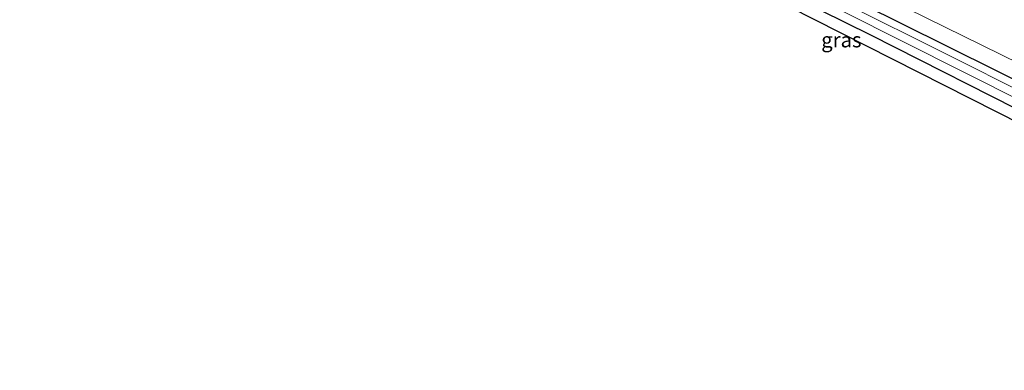
# Model space of a CAD drawing. Units: metres. Extents: x 210000 to 212838, y 377369 to 378816.
# Drawn here: x 211968 to 212133, y 377742 to 377801 of the extents above; entities that cross this region are included whole.
import ezdxf
from ezdxf.enums import TextEntityAlignment as Align

# ---------------------------------------------------------------- set-up
doc = ezdxf.new("R2010")
doc.units = ezdxf.units.M
for name, color, linetype, lineweight in [('B-ME-GW-INSTEEKWATERGANG-L-B1', 10, 'Continuous', 25), ('B-ME-GW-TEENLIJN-L-B1', 93, 'Continuous', 18), ('B-ME-IE-GRASLAND-GV-B6', 93, 'Continuous', 18), ('B-ME-KG-KADASTRAAL-OPNAMEDTMGRENS-L-B1', 10, 'Continuous', 25), ('B-ME-OG-WATER-GV-B6', 153, 'Continuous', 18)]:
    doc.layers.add(name, color=color, linetype=linetype, lineweight=lineweight)
doc.styles.add('NLCS-ISO', font='NLCS-ISO.TTF')

msp = doc.modelspace()

# ---------------------------------------------------------------- linework, layer by layer
at = {"layer": 'B-ME-GW-INSTEEKWATERGANG-L-B1'}
msp.add_polyline3d([(212139.39, 377783.66, 20.7), (212110.92, 377798.08, 20.6), (212081.42, 377812.7, 20.6), (212057.23, 377825.17, 20.49), (212038.17, 377834.58, 20.43), (212037.28, 377835.16, 20.4), (212036.52, 377836.1, 20.4), (212036.6, 377837.27, 20.4), (212037.4, 377838.35, 20.38), (212038.37, 377838.88, 20.4), (212039.8, 377838.41, 20.4), (212054.65, 377831.05, 20.45), (212087.86, 377814.09, 20.23), (212123.53, 377796.33, 20.38), (212158.87, 377778.8, 20.6)], dxfattribs=at)
at = {"layer": 'B-ME-GW-TEENLIJN-L-B1'}
msp.add_polyline3d([(212243.91, 377748.75, 21.39), (212242.8, 377746.02, 21.44), (212241.2, 377743.43, 21.44), (212238.9, 377742.04, 21.29), (212235.77, 377741.89, 21.07), (212232.01, 377743.19, 20.9), (212225.17, 377746.65, 20.86), (212208.48, 377755.62, 21.14), (212186.09, 377768.03, 21.29), (212154.84, 377783.99, 20.86), (212116.99, 377802.57, 20.64), (212077.55, 377822.69, 20.68), (212043.35, 377839.88, 20.64), (212026.11, 377848.66, 20.62), (211994.1, 377865.5, 20.77), (211971.24, 377877.34, 20.76)], dxfattribs=at)
at = {"layer": 'B-ME-IE-GRASLAND-GV-B6'}
for points in [[(212154.84, 377783.99, 20.86), (212116.99, 377802.57, 20.64), (212077.55, 377822.69, 20.68), (212043.35, 377839.88, 20.64), (212026.11, 377848.66, 20.62), (211994.1, 377865.5, 20.77), (211971.24, 377877.34, 20.76), (211973.68, 377880.62, 23.67)], [(212139.39, 377783.66, 20.7), (212110.92, 377798.08, 20.6), (212081.42, 377812.7, 20.6), (212057.23, 377825.17, 20.49), (212038.17, 377834.58, 20.43), (212037.28, 377835.16, 20.4), (212036.52, 377836.1, 20.4), (212036.6, 377837.27, 20.4), (212037.4, 377838.35, 20.38), (212038.37, 377838.88, 20.4), (212039.8, 377838.41, 20.4), (212054.65, 377831.05, 20.45), (212087.86, 377814.09, 20.23), (212123.53, 377796.33, 20.38), (212158.87, 377778.8, 20.6)], [(212158.87, 377778.8, 20.6), (212123.53, 377796.33, 20.38), (212087.86, 377814.09, 20.23), (212054.65, 377831.05, 20.45), (212039.8, 377838.41, 20.4), (212038.37, 377838.88, 20.4), (212037.4, 377838.35, 20.38), (212036.6, 377837.27, 20.4), (212036.52, 377836.1, 20.4), (212037.28, 377835.16, 20.4), (212038.17, 377834.58, 20.43), (212057.23, 377825.17, 20.49), (212081.42, 377812.7, 20.6), (212110.92, 377798.08, 20.6), (212139.39, 377783.66, 20.7)], [(212142.05, 377785.66, 19.45), (212118.79, 377797.32, 19.45), (212096.47, 377808.45, 19.45), (212063.2, 377825.36, 19.45), (212040.05, 377837, 19.45), (212038.98, 377837.43, 19.45), (212038.57, 377837.45, 19.45), (212038.32, 377837.34, 19.45), (212038.18, 377837.06, 19.45), (212038.28, 377836.56, 19.45), (212038.55, 377836.31, 19.45), (212039.26, 377835.91, 19.45), (212067.22, 377821.9, 19.45), (212106.26, 377802.07, 19.45), (212146.79, 377781.68, 19.45)], [(212179.85, 377761.04, 20.74), (212075.42, 377813.91, 20.68), (212038.25, 377832.48, 20.66), (212026.47, 377815.75, 20.68), (212025.24, 377816.49, 20.72), (212028.33, 377820.31, 20.72), (212031.3, 377824.73, 20.72), (212032.11, 377826.57, 20.7), (212032.12, 377827.16, 20.7), (212031.75, 377827.56, 20.7), (212030.92, 377827.92, 20.7), (212030.66, 377827.87, 20.7), (212030.39, 377827.46, 20.7), (212027.76, 377823.6, 20.66), (212023.29, 377817.67, 20.59), (212021.04, 377819.02, 20.81), (212024.97, 377824.05, 20.81), (212028.04, 377828.63, 20.74), (212024.95, 377830.43, 20.74), (212022.42, 377827.16, 20.74), (212017.76, 377820.99, 20.74), (212016.49, 377821.76, 20.72)], [(212116.99, 377802.57, 20.64), (212154.84, 377783.99, 20.86)]]:
    msp.add_polyline3d(points, dxfattribs=at)
at = {"layer": 'B-ME-KG-KADASTRAAL-OPNAMEDTMGRENS-L-B1'}
msp.add_polyline3d([(212179.85, 377761.04, 20.74), (212075.42, 377813.91, 20.68), (212038.25, 377832.48, 20.66), (212026.47, 377815.75, 20.68), (212025.24, 377816.49, 20.72), (212024.39, 377817, 20.1), (212023.29, 377817.67, 20.59), (212021.04, 377819.02, 20.81), (212017.76, 377820.99, 20.74), (212016.49, 377821.76, 20.72), (212015.7, 377822.23, 19.45), (212015.19, 377822.54, 19.45), (212014.01, 377823.25, 20.59), (212012.24, 377824.32, 20.79), (212010.28, 377825.5, 20.75), (212020.02, 377839.93, 20.64), (212020.58, 377840.76, 20.75), (211968.03, 377867.46, 20.7)], dxfattribs=at)
at = {"layer": 'B-ME-OG-WATER-GV-B6'}
msp.add_polyline3d([(212146.79, 377781.68, 19.45), (212106.26, 377802.07, 19.45), (212067.22, 377821.9, 19.45), (212039.26, 377835.91, 19.45), (212038.55, 377836.31, 19.45), (212038.28, 377836.56, 19.45), (212038.18, 377837.06, 19.45), (212038.32, 377837.34, 19.45), (212038.57, 377837.45, 19.45), (212038.98, 377837.43, 19.45), (212040.05, 377837, 19.45), (212063.2, 377825.36, 19.45), (212096.47, 377808.45, 19.45), (212118.79, 377797.32, 19.45), (212142.05, 377785.66, 19.45)], dxfattribs=at)

# ---------------------------------------------------------------- texts
at = {"layer": 'B-ME-IE-GRASLAND-GV-B6', "ltscale": 0.2, "style": 'NLCS-ISO'}
msp.add_text('gras', height=2.5, dxfattribs=at).set_placement((212105.97, 377797.29), align=Align.MIDDLE_CENTER)

doc.saveas('drawing.dxf')
